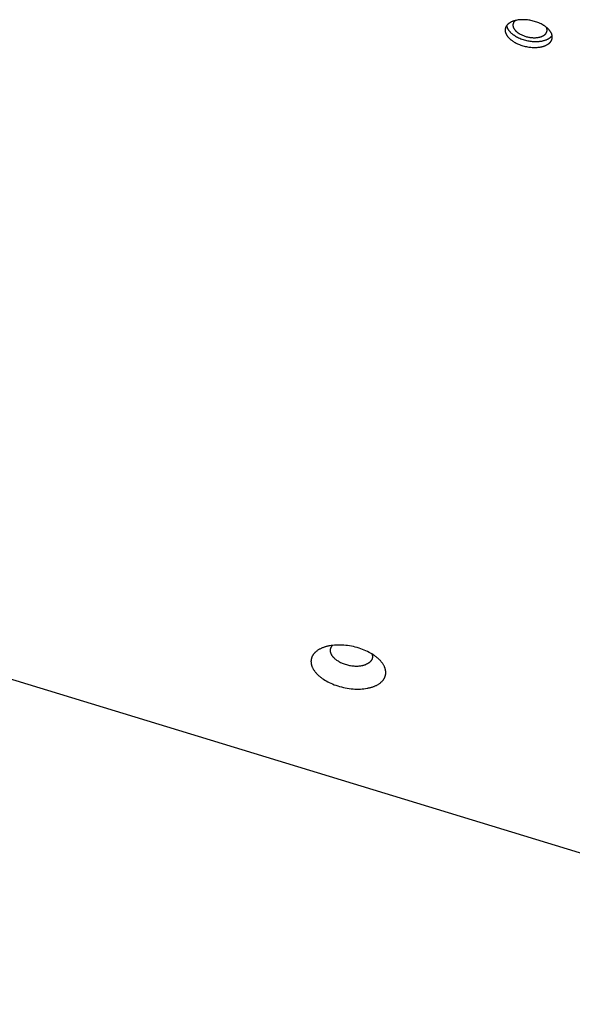
# Model space of a CAD drawing. Units: millimetres. Extents: x -5311 to -4167, y -66 to 735.
# Drawn here: x -4646 to -4629, y 245 to 275 of the extents above; entities that cross this region are included whole.
import ezdxf

# ---------------------------------------------------------------- set-up
doc = ezdxf.new("R2010")
doc.units = ezdxf.units.MM
doc.header["$MEASUREMENT"] = 0
doc.layers.add('Make2D$visible$lines', color=30, linetype='Continuous', true_color=0xff7f00)

msp = doc.modelspace()

# ---------------------------------------------------------------- linework, layer by layer
at = {"layer": 'Make2D$visible$lines'}
for points in [[(-4629.971, 274.859), (-4629.975, 274.868), (-4629.979, 274.877), (-4629.984, 274.887), (-4629.988, 274.897), (-4629.994, 274.906), (-4630, 274.916), (-4630.006, 274.926), (-4630.012, 274.935), (-4630.019, 274.945), (-4630.027, 274.955), (-4630.034, 274.965), (-4630.043, 274.975), (-4630.051, 274.985), (-4630.06, 274.994), (-4630.07, 275.004), (-4630.08, 275.014), (-4630.09, 275.024), (-4630.101, 275.034), (-4630.112, 275.043), (-4630.124, 275.053), (-4630.135, 275.062), (-4630.148, 275.072), (-4630.16, 275.081), (-4630.174, 275.09), (-4630.187, 275.099), (-4630.201, 275.108), (-4630.215, 275.117), (-4630.229, 275.126), (-4630.259, 275.143), (-4630.29, 275.159), (-4630.322, 275.174), (-4630.355, 275.189), (-4630.388, 275.202), (-4630.422, 275.215), (-4630.457, 275.227), (-4630.492, 275.237), (-4630.527, 275.247), (-4630.562, 275.256), (-4630.597, 275.263), (-4630.631, 275.27), (-4630.666, 275.275), (-4630.7, 275.28), (-4630.733, 275.283), (-4630.766, 275.286), (-4630.798, 275.288), (-4630.829, 275.289), (-4630.86, 275.289), (-4630.891, 275.288), (-4630.922, 275.286), (-4630.953, 275.283), (-4630.983, 275.28), (-4631.014, 275.275), (-4631.029, 275.272), (-4631.044, 275.269), (-4631.059, 275.266), (-4631.073, 275.263), (-4631.088, 275.259), (-4631.102, 275.255), (-4631.116, 275.251), (-4631.13, 275.246), (-4631.143, 275.241), (-4631.157, 275.236), (-4631.17, 275.231), (-4631.183, 275.226), (-4631.195, 275.22), (-4631.207, 275.214), (-4631.219, 275.207), (-4631.23, 275.201), (-4631.241, 275.194), (-4631.252, 275.187), (-4631.263, 275.18), (-4631.272, 275.172), (-4631.282, 275.165), (-4631.287, 275.161), (-4631.291, 275.157), (-4631.295, 275.153), (-4631.3, 275.149), (-4631.304, 275.145), (-4631.308, 275.141), (-4631.312, 275.137), (-4631.316, 275.133), (-4631.32, 275.128), (-4631.323, 275.124), (-4631.327, 275.12), (-4631.33, 275.115), (-4631.333, 275.111), (-4631.337, 275.107), (-4631.34, 275.102), (-4631.343, 275.098), (-4631.345, 275.093), (-4631.348, 275.089), (-4631.351, 275.084), (-4631.353, 275.079), (-4631.356, 275.075), (-4631.358, 275.07), (-4631.36, 275.065), (-4631.362, 275.061), (-4631.364, 275.056), (-4631.366, 275.051), (-4631.367, 275.047), (-4631.369, 275.042), (-4631.371, 275.037), (-4631.372, 275.032), (-4631.373, 275.027), (-4631.374, 275.023), (-4631.375, 275.018), (-4631.376, 275.013), (-4631.377, 275.008), (-4631.378, 275.003), (-4631.378, 274.998), (-4631.379, 274.993), (-4631.379, 274.989), (-4631.379, 274.984), (-4631.379, 274.979), (-4631.379, 274.974), (-4631.379, 274.969), (-4631.379, 274.964), (-4631.379, 274.959), (-4631.379, 274.955), (-4631.378, 274.95), (-4631.378, 274.945), (-4631.377, 274.94), (-4631.376, 274.935), (-4631.375, 274.93), (-4631.375, 274.926), (-4631.374, 274.921), (-4631.372, 274.916), (-4631.371, 274.911), (-4631.37, 274.906), (-4631.367, 274.897), (-4631.364, 274.888), (-4631.361, 274.878)], [(-4631.336, 275.107), (-4631.335, 275.101), (-4631.334, 275.094), (-4631.332, 275.088), (-4631.33, 275.082), (-4631.328, 275.076), (-4631.326, 275.07), (-4631.324, 275.064), (-4631.322, 275.058)], [(-4631.073, 275.263), (-4631.079, 275.257), (-4631.085, 275.252), (-4631.088, 275.249), (-4631.091, 275.246), (-4631.094, 275.243), (-4631.097, 275.24), (-4631.099, 275.237), (-4631.102, 275.234), (-4631.104, 275.231), (-4631.107, 275.228), (-4631.109, 275.225), (-4631.112, 275.222), (-4631.114, 275.219), (-4631.116, 275.216), (-4631.118, 275.213), (-4631.12, 275.209), (-4631.122, 275.206), (-4631.124, 275.203), (-4631.125, 275.2), (-4631.127, 275.196), (-4631.129, 275.193), (-4631.13, 275.19), (-4631.131, 275.187), (-4631.133, 275.183), (-4631.134, 275.18), (-4631.135, 275.177), (-4631.136, 275.173), (-4631.137, 275.17), (-4631.138, 275.167), (-4631.139, 275.163), (-4631.14, 275.16), (-4631.141, 275.156), (-4631.141, 275.153), (-4631.142, 275.15), (-4631.142, 275.146), (-4631.143, 275.143), (-4631.143, 275.139), (-4631.144, 275.136), (-4631.144, 275.132), (-4631.144, 275.129), (-4631.144, 275.126), (-4631.144, 275.122), (-4631.144, 275.119), (-4631.144, 275.115), (-4631.143, 275.112), (-4631.143, 275.108), (-4631.143, 275.105), (-4631.142, 275.102), (-4631.142, 275.098), (-4631.141, 275.095), (-4631.141, 275.091), (-4631.14, 275.088), (-4631.139, 275.085), (-4631.139, 275.081), (-4631.137, 275.075), (-4631.135, 275.068), (-4631.133, 275.061), (-4631.13, 275.055)], [(-4631.361, 274.878), (-4631.357, 274.869), (-4631.353, 274.86), (-4631.348, 274.85), (-4631.343, 274.84), (-4631.338, 274.831), (-4631.332, 274.821), (-4631.326, 274.811), (-4631.319, 274.802), (-4631.312, 274.792), (-4631.305, 274.782), (-4631.297, 274.772), (-4631.289, 274.762), (-4631.28, 274.752), (-4631.271, 274.743), (-4631.262, 274.733), (-4631.252, 274.723), (-4631.241, 274.713), (-4631.231, 274.703), (-4631.22, 274.694), (-4631.208, 274.684), (-4631.196, 274.675), (-4631.184, 274.665), (-4631.171, 274.656), (-4631.158, 274.647), (-4631.145, 274.638), (-4631.131, 274.629), (-4631.117, 274.62), (-4631.102, 274.611), (-4631.073, 274.594), (-4631.042, 274.578), (-4631.01, 274.563), (-4630.977, 274.548), (-4630.944, 274.535), (-4630.909, 274.522), (-4630.875, 274.51), (-4630.84, 274.5), (-4630.805, 274.49), (-4630.77, 274.481), (-4630.735, 274.474), (-4630.7, 274.467), (-4630.666, 274.462), (-4630.632, 274.457), (-4630.598, 274.454), (-4630.566, 274.451), (-4630.534, 274.449), (-4630.503, 274.448), (-4630.472, 274.448), (-4630.441, 274.449), (-4630.41, 274.451), (-4630.379, 274.454), (-4630.348, 274.457), (-4630.318, 274.462), (-4630.303, 274.465), (-4630.288, 274.468), (-4630.273, 274.471), (-4630.258, 274.474), (-4630.244, 274.478), (-4630.23, 274.482), (-4630.216, 274.486), (-4630.202, 274.491), (-4630.188, 274.496), (-4630.175, 274.501), (-4630.162, 274.506), (-4630.149, 274.511), (-4630.137, 274.517), (-4630.124, 274.523), (-4630.113, 274.53), (-4630.101, 274.536), (-4630.09, 274.543), (-4630.079, 274.55), (-4630.069, 274.557), (-4630.059, 274.565), (-4630.05, 274.572), (-4630.045, 274.576), (-4630.04, 274.58), (-4630.036, 274.584), (-4630.032, 274.588), (-4630.028, 274.592), (-4630.024, 274.596), (-4630.02, 274.6), (-4630.016, 274.604), (-4630.012, 274.609), (-4630.008, 274.613), (-4630.005, 274.617), (-4630.001, 274.622), (-4629.998, 274.626), (-4629.995, 274.63), (-4629.992, 274.635), (-4629.989, 274.639), (-4629.986, 274.644), (-4629.983, 274.648), (-4629.981, 274.653), (-4629.978, 274.658), (-4629.976, 274.662), (-4629.974, 274.667), (-4629.972, 274.672), (-4629.97, 274.676), (-4629.968, 274.681), (-4629.966, 274.686), (-4629.964, 274.69), (-4629.963, 274.695), (-4629.961, 274.7), (-4629.96, 274.705), (-4629.958, 274.71), (-4629.957, 274.714), (-4629.956, 274.719), (-4629.955, 274.724), (-4629.955, 274.729), (-4629.954, 274.734), (-4629.953, 274.739), (-4629.953, 274.744), (-4629.953, 274.748), (-4629.952, 274.753), (-4629.952, 274.758), (-4629.952, 274.763), (-4629.952, 274.768), (-4629.952, 274.773), (-4629.953, 274.778), (-4629.953, 274.782), (-4629.953, 274.787), (-4629.954, 274.792), (-4629.955, 274.797), (-4629.955, 274.802), (-4629.956, 274.807), (-4629.957, 274.811), (-4629.958, 274.816), (-4629.959, 274.821), (-4629.96, 274.826), (-4629.962, 274.831), (-4629.964, 274.84), (-4629.968, 274.849), (-4629.971, 274.859)], [(-4631.322, 275.058), (-4631.318, 275.048), (-4631.314, 275.039), (-4631.309, 275.029), (-4631.304, 275.02), (-4631.299, 275.01), (-4631.293, 275), (-4631.287, 274.991), (-4631.281, 274.981), (-4631.274, 274.971), (-4631.266, 274.961), (-4631.258, 274.951), (-4631.25, 274.942), (-4631.242, 274.932), (-4631.232, 274.922), (-4631.223, 274.912), (-4631.213, 274.902), (-4631.203, 274.892), (-4631.192, 274.883), (-4631.181, 274.873), (-4631.169, 274.863), (-4631.157, 274.854), (-4631.145, 274.845), (-4631.132, 274.835), (-4631.119, 274.826), (-4631.106, 274.817), (-4631.092, 274.808), (-4631.078, 274.799), (-4631.064, 274.791), (-4631.034, 274.774), (-4631.003, 274.758), (-4630.971, 274.742), (-4630.938, 274.728), (-4630.905, 274.714), (-4630.871, 274.701), (-4630.836, 274.69), (-4630.801, 274.679), (-4630.766, 274.669), (-4630.731, 274.661), (-4630.696, 274.653), (-4630.661, 274.647), (-4630.627, 274.641), (-4630.593, 274.636), (-4630.56, 274.633), (-4630.527, 274.63), (-4630.495, 274.628), (-4630.464, 274.628), (-4630.425, 274.628), (-4630.406, 274.628), (-4630.387, 274.629), (-4630.367, 274.63), (-4630.348, 274.632), (-4630.329, 274.634), (-4630.31, 274.636), (-4630.291, 274.639), (-4630.272, 274.642), (-4630.253, 274.646), (-4630.235, 274.65), (-4630.216, 274.654), (-4630.198, 274.659), (-4630.181, 274.664), (-4630.163, 274.67), (-4630.146, 274.676), (-4630.13, 274.682), (-4630.114, 274.689), (-4630.098, 274.696), (-4630.083, 274.704), (-4630.076, 274.708), (-4630.069, 274.712), (-4630.061, 274.716), (-4630.055, 274.72), (-4630.048, 274.725), (-4630.041, 274.729), (-4630.035, 274.733), (-4630.028, 274.738), (-4630.022, 274.743), (-4630.016, 274.747), (-4630.01, 274.752), (-4630.004, 274.757), (-4629.999, 274.762), (-4629.993, 274.767), (-4629.988, 274.772), (-4629.983, 274.777), (-4629.978, 274.782), (-4629.974, 274.788), (-4629.969, 274.793), (-4629.965, 274.798), (-4629.961, 274.804), (-4629.957, 274.809)], [(-4631.13, 275.055), (-4631.127, 275.048), (-4631.124, 275.041), (-4631.121, 275.034), (-4631.118, 275.027), (-4631.114, 275.02), (-4631.11, 275.013), (-4631.105, 275.006), (-4631.1, 274.999), (-4631.095, 274.992), (-4631.09, 274.985), (-4631.084, 274.978), (-4631.078, 274.971), (-4631.072, 274.964), (-4631.065, 274.957), (-4631.059, 274.949), (-4631.051, 274.942), (-4631.044, 274.935), (-4631.036, 274.928), (-4631.028, 274.921), (-4631.02, 274.914), (-4631.011, 274.907), (-4631.002, 274.901), (-4630.993, 274.894), (-4630.984, 274.887), (-4630.974, 274.881), (-4630.964, 274.874), (-4630.954, 274.868), (-4630.943, 274.861), (-4630.922, 274.849), (-4630.899, 274.838), (-4630.876, 274.827), (-4630.853, 274.816), (-4630.828, 274.806), (-4630.804, 274.797), (-4630.779, 274.788), (-4630.753, 274.781), (-4630.728, 274.774), (-4630.702, 274.767), (-4630.677, 274.762), (-4630.652, 274.757), (-4630.627, 274.753), (-4630.602, 274.75), (-4630.578, 274.747), (-4630.555, 274.745), (-4630.532, 274.744), (-4630.509, 274.744), (-4630.487, 274.744), (-4630.464, 274.744), (-4630.442, 274.745), (-4630.419, 274.747), (-4630.397, 274.75), (-4630.375, 274.753), (-4630.364, 274.755), (-4630.353, 274.757), (-4630.343, 274.76), (-4630.332, 274.762), (-4630.322, 274.765), (-4630.311, 274.768), (-4630.301, 274.771), (-4630.291, 274.774), (-4630.281, 274.778), (-4630.272, 274.781), (-4630.262, 274.785), (-4630.253, 274.789), (-4630.244, 274.793), (-4630.235, 274.798), (-4630.227, 274.802), (-4630.218, 274.807), (-4630.21, 274.812), (-4630.202, 274.817), (-4630.195, 274.822), (-4630.188, 274.828), (-4630.181, 274.833), (-4630.178, 274.836), (-4630.174, 274.839), (-4630.171, 274.842), (-4630.168, 274.845), (-4630.165, 274.848), (-4630.162, 274.851), (-4630.159, 274.854), (-4630.156, 274.857), (-4630.154, 274.86), (-4630.151, 274.863), (-4630.148, 274.866), (-4630.146, 274.869), (-4630.144, 274.872), (-4630.141, 274.875), (-4630.139, 274.879), (-4630.137, 274.882), (-4630.135, 274.885), (-4630.133, 274.888), (-4630.131, 274.892), (-4630.129, 274.895), (-4630.128, 274.898), (-4630.126, 274.902), (-4630.124, 274.905), (-4630.123, 274.909), (-4630.122, 274.912), (-4630.12, 274.915), (-4630.119, 274.919), (-4630.118, 274.922), (-4630.117, 274.926), (-4630.116, 274.929), (-4630.115, 274.933), (-4630.114, 274.936), (-4630.113, 274.94), (-4630.113, 274.943), (-4630.112, 274.947), (-4630.112, 274.95), (-4630.111, 274.954), (-4630.111, 274.957), (-4630.111, 274.961), (-4630.11, 274.964), (-4630.11, 274.968), (-4630.11, 274.971), (-4630.11, 274.975), (-4630.11, 274.978), (-4630.111, 274.982), (-4630.111, 274.985), (-4630.111, 274.989), (-4630.112, 274.992), (-4630.112, 274.996), (-4630.113, 274.999), (-4630.113, 275.003), (-4630.114, 275.006), (-4630.115, 275.01), (-4630.115, 275.013), (-4630.116, 275.017), (-4630.117, 275.02), (-4630.119, 275.027), (-4630.121, 275.034), (-4630.124, 275.041)], [(-4630.124, 275.041), (-4630.126, 275.045), (-4630.128, 275.05), (-4630.13, 275.055), (-4630.132, 275.06)], [(-4614.123, 245.487), (-4694.211, 269.933)], [(-4635.348, 255.11), (-4635.33, 255.117), (-4635.312, 255.125), (-4635.295, 255.132), (-4635.277, 255.141), (-4635.26, 255.149), (-4635.244, 255.159), (-4635.227, 255.168), (-4635.211, 255.178), (-4635.196, 255.188), (-4635.18, 255.198), (-4635.166, 255.209), (-4635.151, 255.22), (-4635.138, 255.232), (-4635.124, 255.244), (-4635.111, 255.256), (-4635.105, 255.262), (-4635.099, 255.268), (-4635.093, 255.275), (-4635.088, 255.281), (-4635.082, 255.288), (-4635.076, 255.295), (-4635.071, 255.301), (-4635.066, 255.308), (-4635.061, 255.315), (-4635.056, 255.322), (-4635.051, 255.329), (-4635.047, 255.336), (-4635.043, 255.343), (-4635.038, 255.35), (-4635.034, 255.358), (-4635.031, 255.365), (-4635.027, 255.373), (-4635.023, 255.38), (-4635.02, 255.388), (-4635.017, 255.395), (-4635.014, 255.403), (-4635.011, 255.411), (-4635.009, 255.418), (-4635.006, 255.426), (-4635.004, 255.434), (-4635.002, 255.442), (-4635, 255.45), (-4634.998, 255.458), (-4634.997, 255.466), (-4634.995, 255.474), (-4634.994, 255.482), (-4634.993, 255.491), (-4634.993, 255.499), (-4634.992, 255.507), (-4634.992, 255.515), (-4634.992, 255.524), (-4634.992, 255.532), (-4634.992, 255.541), (-4634.992, 255.549), (-4634.993, 255.557), (-4634.994, 255.566), (-4634.995, 255.574), (-4634.996, 255.583), (-4634.997, 255.591), (-4634.999, 255.6), (-4635, 255.608), (-4635.002, 255.617), (-4635.004, 255.625), (-4635.006, 255.634), (-4635.009, 255.642), (-4635.012, 255.651), (-4635.014, 255.659), (-4635.017, 255.668), (-4635.02, 255.676), (-4635.024, 255.685), (-4635.027, 255.693), (-4635.035, 255.71), (-4635.043, 255.727), (-4635.052, 255.744), (-4635.061, 255.76), (-4635.071, 255.777), (-4635.082, 255.793), (-4635.093, 255.809), (-4635.105, 255.825), (-4635.117, 255.841), (-4635.13, 255.857), (-4635.143, 255.872), (-4635.157, 255.888), (-4635.171, 255.903), (-4635.186, 255.918), (-4635.201, 255.932), (-4635.216, 255.946), (-4635.232, 255.961), (-4635.248, 255.974), (-4635.265, 255.988), (-4635.282, 256.001), (-4635.299, 256.014), (-4635.334, 256.04), (-4635.372, 256.066), (-4635.411, 256.091), (-4635.453, 256.116), (-4635.498, 256.14), (-4635.544, 256.163), (-4635.592, 256.186), (-4635.642, 256.207), (-4635.694, 256.228), (-4635.747, 256.247), (-4635.801, 256.266), (-4635.857, 256.282), (-4635.914, 256.298), (-4635.972, 256.312), (-4636.03, 256.324), (-4636.088, 256.334), (-4636.147, 256.343), (-4636.205, 256.35), (-4636.263, 256.356), (-4636.321, 256.359), (-4636.378, 256.361), (-4636.433, 256.361), (-4636.488, 256.359), (-4636.541, 256.356), (-4636.592, 256.351), (-4636.642, 256.345), (-4636.69, 256.337), (-4636.713, 256.333), (-4636.736, 256.328), (-4636.758, 256.323), (-4636.78, 256.318), (-4636.801, 256.312), (-4636.822, 256.306), (-4636.842, 256.3), (-4636.861, 256.293), (-4636.88, 256.286), (-4636.899, 256.28)], [(-4636.608, 256.349), (-4636.614, 256.344), (-4636.619, 256.338), (-4636.624, 256.333), (-4636.628, 256.327), (-4636.633, 256.321), (-4636.637, 256.315), (-4636.641, 256.309), (-4636.645, 256.303), (-4636.649, 256.297), (-4636.652, 256.291), (-4636.656, 256.284), (-4636.659, 256.278), (-4636.661, 256.271), (-4636.663, 256.268), (-4636.664, 256.264), (-4636.665, 256.261), (-4636.666, 256.258), (-4636.667, 256.254), (-4636.668, 256.251), (-4636.669, 256.248), (-4636.67, 256.244), (-4636.671, 256.241), (-4636.672, 256.237), (-4636.672, 256.234), (-4636.673, 256.23), (-4636.673, 256.227), (-4636.674, 256.223), (-4636.674, 256.22), (-4636.675, 256.216), (-4636.675, 256.213), (-4636.675, 256.209), (-4636.675, 256.205), (-4636.676, 256.202), (-4636.676, 256.195), (-4636.675, 256.187), (-4636.675, 256.18), (-4636.674, 256.173), (-4636.673, 256.165), (-4636.672, 256.158), (-4636.671, 256.151), (-4636.669, 256.143), (-4636.667, 256.136), (-4636.665, 256.129), (-4636.663, 256.121), (-4636.66, 256.114), (-4636.657, 256.107), (-4636.654, 256.099), (-4636.651, 256.092), (-4636.647, 256.085), (-4636.643, 256.078), (-4636.639, 256.07), (-4636.635, 256.063), (-4636.631, 256.056), (-4636.626, 256.049), (-4636.622, 256.042), (-4636.617, 256.035), (-4636.612, 256.028), (-4636.606, 256.021), (-4636.601, 256.014), (-4636.595, 256.008), (-4636.589, 256.001), (-4636.583, 255.994), (-4636.571, 255.981), (-4636.558, 255.969), (-4636.545, 255.956), (-4636.531, 255.944), (-4636.517, 255.933), (-4636.502, 255.921), (-4636.482, 255.907), (-4636.461, 255.892), (-4636.438, 255.878), (-4636.415, 255.864), (-4636.39, 255.85), (-4636.363, 255.837), (-4636.336, 255.825), (-4636.308, 255.812), (-4636.279, 255.801), (-4636.249, 255.79), (-4636.218, 255.779), (-4636.186, 255.77), (-4636.154, 255.761), (-4636.122, 255.753), (-4636.089, 255.746), (-4636.056, 255.74), (-4636.023, 255.735), (-4635.99, 255.731), (-4635.957, 255.728), (-4635.924, 255.726), (-4635.892, 255.725), (-4635.861, 255.725), (-4635.83, 255.726), (-4635.8, 255.728), (-4635.771, 255.731), (-4635.743, 255.734), (-4635.716, 255.739), (-4635.703, 255.741), (-4635.69, 255.744), (-4635.677, 255.747), (-4635.665, 255.75), (-4635.653, 255.753), (-4635.641, 255.757), (-4635.63, 255.76), (-4635.619, 255.764), (-4635.608, 255.767), (-4635.598, 255.771)], [(-4636.899, 256.28), (-4636.917, 256.272), (-4636.935, 256.265), (-4636.952, 256.257), (-4636.97, 256.248), (-4636.987, 256.24), (-4637.004, 256.231), (-4637.02, 256.221), (-4637.036, 256.212), (-4637.052, 256.201), (-4637.067, 256.191), (-4637.082, 256.18), (-4637.096, 256.169), (-4637.11, 256.157), (-4637.123, 256.146), (-4637.136, 256.133), (-4637.142, 256.127), (-4637.148, 256.121), (-4637.154, 256.114), (-4637.16, 256.108), (-4637.165, 256.101), (-4637.171, 256.095), (-4637.176, 256.088), (-4637.181, 256.081), (-4637.186, 256.074), (-4637.191, 256.067), (-4637.196, 256.06), (-4637.2, 256.053), (-4637.205, 256.046), (-4637.209, 256.039), (-4637.213, 256.031), (-4637.217, 256.024), (-4637.22, 256.017), (-4637.224, 256.009), (-4637.227, 256.002), (-4637.23, 255.994), (-4637.233, 255.986), (-4637.236, 255.979), (-4637.239, 255.971), (-4637.241, 255.963), (-4637.243, 255.955), (-4637.245, 255.947), (-4637.247, 255.939), (-4637.249, 255.931), (-4637.251, 255.923), (-4637.252, 255.915), (-4637.253, 255.907), (-4637.254, 255.899), (-4637.255, 255.89), (-4637.255, 255.882), (-4637.256, 255.874), (-4637.256, 255.865), (-4637.256, 255.857), (-4637.255, 255.849), (-4637.255, 255.84), (-4637.255, 255.832), (-4637.254, 255.823), (-4637.253, 255.815), (-4637.252, 255.807), (-4637.25, 255.798), (-4637.249, 255.79), (-4637.247, 255.781), (-4637.245, 255.773), (-4637.243, 255.764), (-4637.241, 255.755), (-4637.238, 255.747), (-4637.236, 255.738), (-4637.233, 255.73), (-4637.23, 255.721), (-4637.227, 255.713), (-4637.224, 255.705), (-4637.22, 255.696), (-4637.213, 255.679), (-4637.204, 255.662), (-4637.196, 255.646), (-4637.186, 255.629), (-4637.176, 255.613), (-4637.165, 255.596), (-4637.154, 255.58), (-4637.142, 255.564), (-4637.13, 255.548), (-4637.117, 255.532), (-4637.104, 255.517), (-4637.09, 255.502), (-4637.076, 255.487), (-4637.061, 255.472), (-4637.046, 255.457), (-4637.031, 255.443), (-4637.015, 255.429), (-4636.999, 255.415), (-4636.982, 255.401), (-4636.966, 255.388), (-4636.949, 255.375), (-4636.913, 255.349), (-4636.876, 255.324), (-4636.836, 255.298), (-4636.794, 255.274), (-4636.75, 255.25), (-4636.704, 255.226), (-4636.655, 255.204), (-4636.605, 255.182), (-4636.554, 255.161), (-4636.501, 255.142), (-4636.446, 255.124), (-4636.39, 255.107), (-4636.333, 255.091), (-4636.276, 255.078), (-4636.217, 255.065), (-4636.159, 255.055), (-4636.1, 255.046), (-4636.042, 255.039), (-4635.984, 255.034), (-4635.926, 255.03), (-4635.87, 255.028), (-4635.814, 255.028), (-4635.76, 255.03), (-4635.707, 255.033), (-4635.655, 255.038), (-4635.605, 255.044), (-4635.558, 255.052), (-4635.534, 255.057), (-4635.512, 255.061), (-4635.489, 255.066), (-4635.468, 255.072), (-4635.446, 255.077), (-4635.426, 255.083), (-4635.406, 255.09), (-4635.386, 255.096), (-4635.367, 255.103), (-4635.348, 255.11)], [(-4635.412, 256.091), (-4635.41, 256.085), (-4635.408, 256.079), (-4635.406, 256.072), (-4635.404, 256.066), (-4635.402, 256.06), (-4635.401, 256.053), (-4635.4, 256.047), (-4635.398, 256.041), (-4635.398, 256.035), (-4635.397, 256.028), (-4635.396, 256.022), (-4635.396, 256.016), (-4635.396, 256.01), (-4635.396, 256.003), (-4635.396, 255.997), (-4635.396, 255.991), (-4635.397, 255.985), (-4635.398, 255.979), (-4635.399, 255.973), (-4635.4, 255.967), (-4635.401, 255.961), (-4635.403, 255.955), (-4635.404, 255.949), (-4635.406, 255.943), (-4635.408, 255.938), (-4635.41, 255.932), (-4635.413, 255.926), (-4635.415, 255.921), (-4635.418, 255.915), (-4635.421, 255.91), (-4635.424, 255.904), (-4635.427, 255.899), (-4635.431, 255.894), (-4635.434, 255.889), (-4635.438, 255.884), (-4635.442, 255.879), (-4635.446, 255.874), (-4635.45, 255.869), (-4635.454, 255.864), (-4635.459, 255.859), (-4635.463, 255.855), (-4635.468, 255.85), (-4635.473, 255.846), (-4635.478, 255.841), (-4635.483, 255.837), (-4635.488, 255.833), (-4635.493, 255.829), (-4635.499, 255.824), (-4635.504, 255.82), (-4635.51, 255.817), (-4635.515, 255.813), (-4635.521, 255.809), (-4635.527, 255.805), (-4635.533, 255.802), (-4635.545, 255.795), (-4635.558, 255.789), (-4635.571, 255.783), (-4635.584, 255.777), (-4635.598, 255.771)]]:
    msp.add_lwpolyline(points, dxfattribs=at)

doc.saveas('drawing.dxf')
